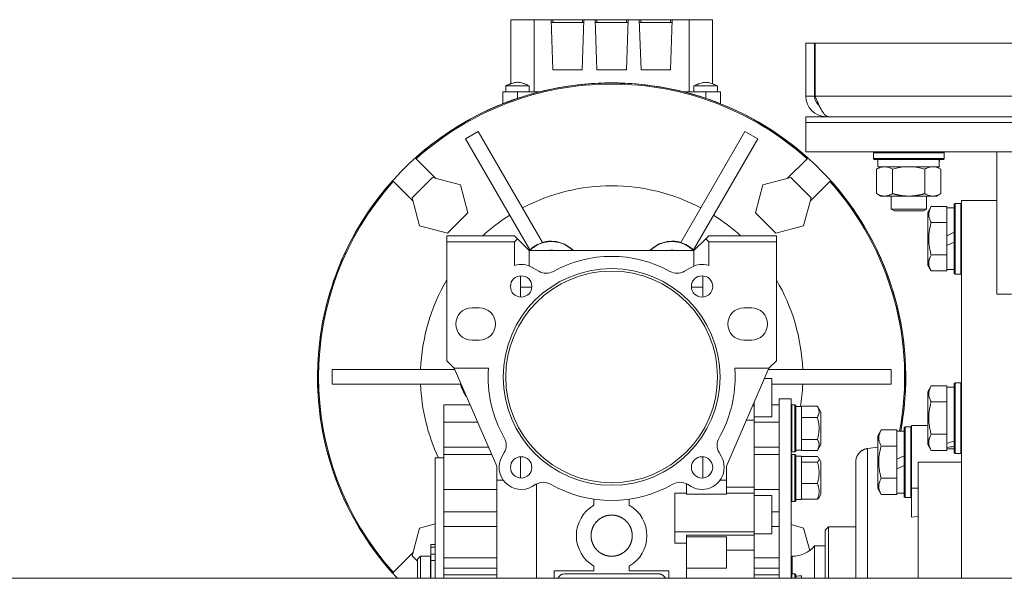
# Model space of a CAD drawing. Units: millimetres. Extents: x 0 to 45901, y -11 to 31500.
# Drawn here: x 12740 to 13075, y 19575 to 19765 of the extents above; entities that cross this region are included whole.
import ezdxf

# ---------------------------------------------------------------- set-up
doc = ezdxf.new("R2010")
doc.units = ezdxf.units.MM
doc.linetypes.add('K5LT_THIN', pattern=[0])
doc.layers.add('R', color=1, linetype='Continuous', true_color=0xff0000)
doc.layers.add('WELDING', color=7, linetype='Continuous', true_color=0xffffff)

msp = doc.modelspace()

# ---------------------------------------------------------------- linework, layer by layer
at = {"layer": 'R', "color": 7, "linetype": 'K5LT_THIN', "lineweight": 18}
for p, q in [((12907.19, 19764.93), (12907.19, 19743.14)), ((12915.1, 19764.93), (12907.19, 19764.93)), ((12915.1, 19740.43), (12915.1, 19764.93)), ((12915.1, 19764.93), (12920.85, 19764.93)), ((12921.41, 19764.93), (12920.85, 19764.93)), ((12920.85, 19764.93), (12921.44, 19747.93)), ((12931.48, 19764.93), (12921.41, 19764.93)), ((12921.41, 19763.93), (12921.41, 19764.93)), ((12931.44, 19747.93), (12932.04, 19764.93)), ((12931.48, 19763.93), (12931.48, 19764.93)), ((12932.04, 19764.93), (12931.48, 19764.93)), ((12932.04, 19764.93), (12935.85, 19764.93)), ((12936.41, 19764.93), (12935.85, 19764.93)), ((12935.85, 19764.93), (12936.44, 19747.93)), ((12936.41, 19763.93), (12936.41, 19764.93)), ((12946.48, 19764.93), (12936.41, 19764.93)), ((12946.44, 19747.93), (12947.04, 19764.93)), ((12947.04, 19764.93), (12946.48, 19764.93)), ((12946.48, 19763.93), (12946.48, 19764.93)), ((12947.04, 19764.93), (12950.85, 19764.93)), ((12951.41, 19764.93), (12950.85, 19764.93)), ((12950.85, 19764.93), (12951.44, 19747.93)), ((12961.48, 19764.93), (12951.41, 19764.93)), ((12951.41, 19763.93), (12951.41, 19764.93)), ((12961.44, 19747.93), (12962.04, 19764.93)), ((12961.48, 19764.93), (12961.48, 19763.93)), ((12962.04, 19764.93), (12961.48, 19764.93)), ((12962.04, 19764.93), (12967.79, 19764.93)), ((12967.79, 19764.93), (12975.69, 19764.93)), ((12967.79, 19764.93), (12967.79, 19740.43)), ((12975.69, 19764.93), (12975.69, 19743.14)), ((12920.88, 19763.93), (12932, 19763.93)), ((12935.88, 19763.93), (12947, 19763.93)), ((12962, 19763.93), (12950.88, 19763.93)), ((13007.44, 19756.93), (13010.44, 19756.93)), ((13007.44, 19756.93), (13007.44, 19738.93)), ((13010.44, 19756.93), (13010.44, 19738.93)), ((13010.63, 19756.93), (13354.26, 19756.93)), ((13010.63, 19738.93), (13010.63, 19756.93)), ((12921.44, 19747.93), (12931.44, 19747.93)), ((12936.44, 19747.93), (12946.44, 19747.93)), ((12951.44, 19747.93), (12961.44, 19747.93)), ((12905.44, 19740.43), (12905.44, 19742.43)), ((12905.44, 19742.43), (12905.44, 19742.43)), ((12913.44, 19740.43), (12913.44, 19742.43)), ((12969.44, 19742.43), (12977.44, 19742.43)), ((12969.44, 19740.43), (12969.44, 19742.43)), ((12977.44, 19740.43), (12977.44, 19742.43)), ((12977.44, 19740.43), (12977.44, 19742.43)), ((12904.44, 19740.43), (12904.44, 19736.33)), ((12909.44, 19740.43), (12904.44, 19740.43)), ((12909.44, 19740.43), (12909.44, 19738.17)), ((12917.13, 19740.43), (12909.44, 19740.43)), ((12973.44, 19740.43), (12965.75, 19740.43)), ((12973.44, 19740.43), (12973.44, 19738.17)), ((12978.44, 19740.43), (12973.44, 19740.43)), ((12978.44, 19740.43), (12978.44, 19736.33)), ((13007.44, 19738.93), (13010.44, 19738.93)), ((13010.63, 19738.93), (13177.44, 19738.93)), ((13007.44, 19729.93), (13007.44, 19731.93)), ((13007.44, 19731.93), (13357.44, 19731.93)), ((13014.44, 19732.18), (13014.44, 19731.93)), ((13007.44, 19719.93), (13007.44, 19729.93)), ((13007.44, 19729.93), (13357.44, 19729.93)), ((13007.44, 19729.93), (13357.44, 19729.93)), ((12896.11, 19726.95), (12891.78, 19724.45)), ((12891.78, 19724.45), (12913.62, 19686.62)), ((12917.95, 19689.12), (12896.11, 19726.95)), ((12986.78, 19726.95), (12964.93, 19689.12)), ((12991.11, 19724.45), (12969.26, 19686.62)), ((12991.11, 19724.45), (12986.78, 19726.95)), ((12874.73, 19717.92), (12875, 19717.65)), ((12881.71, 19710.94), (12875, 19717.65)), ((13007.89, 19717.65), (13001.17, 19710.94)), ((13007.44, 19719.93), (13357.44, 19719.93)), ((13007.89, 19717.65), (13008.16, 19717.92)), ((13030.44, 19719.63), (13030.62, 19719.93)), ((13030.44, 19717.73), (13030.44, 19719.63)), ((13030.44, 19719.63), (13042.44, 19719.63)), ((13030.44, 19717.73), (13030.62, 19717.43)), ((13030.44, 19717.73), (13042.44, 19717.73)), ((13030.62, 19717.43), (13042.44, 19717.43)), ((13031.94, 19714.93), (13031.94, 19717.43)), ((13042.44, 19719.63), (13054.44, 19719.63)), ((13042.44, 19717.73), (13054.44, 19717.73)), ((13042.44, 19717.43), (13054.27, 19717.43)), ((13052.89, 19717.43), (13052.81, 19716.05)), ((13054.44, 19719.63), (13054.27, 19719.93)), ((13054.44, 19717.73), (13054.27, 19717.43)), ((13054.44, 19717.73), (13054.44, 19719.63)), ((13072.44, 19671.61), (13072.44, 19719.93)), ((13031.47, 19714.08), (13032.94, 19714.93)), ((13031.47, 19705.78), (13031.47, 19714.08)), ((13031.94, 19714.93), (13052.88, 19714.93)), ((13036.96, 19705.78), (13036.96, 19714.08)), ((13047.93, 19705.78), (13047.93, 19714.08)), ((13053.41, 19714.08), (13051.94, 19714.93)), ((13053.41, 19705.78), (13053.41, 19714.08)), ((12880.57, 19711.25), (12873.63, 19704.31)), ((12880.57, 19711.25), (12890.05, 19708.71)), ((12992.84, 19708.71), (13002.32, 19711.25)), ((13009.26, 19704.31), (13002.32, 19711.25)), ((12867.22, 19709.87), (12866.95, 19710.15)), ((12867.22, 19709.87), (12873.93, 19703.16)), ((12890.05, 19708.71), (12892.59, 19699.23)), ((12990.3, 19699.23), (12992.84, 19708.71)), ((13008.95, 19703.16), (13015.66, 19709.87)), ((13015.94, 19710.15), (13015.66, 19709.87)), ((12873.63, 19704.31), (12876.17, 19694.83)), ((13009.26, 19704.31), (13006.72, 19694.83)), ((13031.47, 19705.78), (13032.94, 19704.93)), ((13034.22, 19704.93), (13032.94, 19704.93)), ((13042.44, 19704.93), (13034.22, 19704.93)), ((13036.44, 19704.93), (13036.44, 19700.51)), ((13050.67, 19704.93), (13042.44, 19704.93)), ((13048.44, 19704.93), (13048.44, 19700.51)), ((13051.94, 19704.93), (13050.67, 19704.93)), ((13053.41, 19705.78), (13051.94, 19704.93)), ((13048.44, 19700.51), (13036.44, 19700.51)), ((13036.44, 19700.51), (13037.44, 19699.93)), ((13048.44, 19700.51), (13047.44, 19699.93)), ((13050.1, 19701.4), (13048.94, 19699.4)), ((13050.1, 19701.4), (13055.44, 19701.4)), ((13055.44, 19701.4), (13055.44, 19700.89)), ((13057.94, 19700.93), (13055.44, 19700.93)), ((13055.44, 19696.42), (13055.44, 19700.89)), ((13058.24, 19702.43), (13057.94, 19702.26)), ((13057.94, 19702.26), (13057.94, 19678.6)), ((13058.24, 19702.43), (13060.14, 19702.43)), ((13058.24, 19702.43), (13058.24, 19678.43)), ((13060.14, 19702.43), (13060.44, 19702.26)), ((13060.14, 19702.43), (13060.14, 19678.43)), ((13072.44, 19703.43), (13060.44, 19703.43)), ((13060.44, 19574.93), (13060.44, 19703.43)), ((12885.65, 19692.29), (12892.59, 19699.23)), ((12990.3, 19699.23), (12997.24, 19692.29)), ((13047.44, 19699.93), (13037.44, 19699.93)), ((13048.94, 19699.4), (13048.94, 19681.46)), ((12885.65, 19692.29), (12876.17, 19694.83)), ((13006.72, 19694.83), (12997.24, 19692.29)), ((13050.1, 19695.92), (13055.44, 19695.92)), ((13055.44, 19696.42), (13055.44, 19695.92)), ((13055.44, 19695.92), (13055.44, 19694.9)), ((13055.44, 19691.44), (13055.44, 19694.9)), ((12908.44, 19691.43), (12885.44, 19691.43)), ((12885.44, 19691.43), (12885.44, 19689.43)), ((12908.44, 19691.43), (12909.44, 19690.43)), ((12909.44, 19690.43), (12908.44, 19689.43)), ((12909.44, 19690.43), (12913.44, 19686.43)), ((12969.44, 19686.43), (12973.44, 19690.43)), ((12973.44, 19690.43), (12974.44, 19691.43)), ((12973.44, 19690.43), (12974.44, 19689.43)), ((12974.44, 19691.43), (12997.44, 19691.43)), ((12997.44, 19691.43), (12997.44, 19689.43)), ((13055.44, 19691.44), (13057.94, 19692.61)), ((13055.44, 19691.44), (13055.44, 19688.13)), ((12885.44, 19648.93), (12885.44, 19689.43)), ((12885.44, 19689.43), (12908.44, 19689.43)), ((12908.44, 19689.43), (12908.44, 19681.35)), ((12974.44, 19689.43), (12974.44, 19681.35)), ((12997.44, 19689.43), (12974.44, 19689.43)), ((12997.44, 19648.93), (12997.44, 19689.43)), ((13055.44, 19688.13), (13057.94, 19689.3)), ((13055.44, 19685.96), (13055.44, 19688.13)), ((12913.44, 19681.16), (12913.44, 19686.43)), ((12969.44, 19686.43), (12913.44, 19686.43)), ((12969.44, 19686.43), (12969.44, 19681.16)), ((13050.1, 19684.95), (13055.44, 19684.95)), ((13055.44, 19685.96), (13055.44, 19684.95)), ((13055.44, 19684.95), (13055.44, 19684.44)), ((13055.44, 19679.97), (13055.44, 19684.44)), ((12914.43, 19680.69), (12916.71, 19679.37)), ((12966.18, 19679.37), (12968.45, 19680.69)), ((13050.1, 19679.46), (13048.94, 19681.46)), ((12910.44, 19677.81), (12910.44, 19670.57)), ((12972.44, 19670.57), (12972.44, 19677.81)), ((13050.1, 19679.46), (13055.44, 19679.46)), ((13055.44, 19679.97), (13055.44, 19679.46)), ((13057.94, 19679.93), (13055.44, 19679.93)), ((13058.24, 19678.43), (13057.94, 19678.6)), ((13058.24, 19678.43), (13060.14, 19678.43)), ((13060.14, 19678.43), (13060.44, 19678.6)), ((12914.3, 19673.93), (12910.44, 19673.93)), ((12972.44, 19673.93), (12968.58, 19673.93)), ((13077.44, 19671.61), (13072.44, 19671.61)), ((12896.44, 19666.93), (12893.94, 19666.93)), ((12988.94, 19666.93), (12986.44, 19666.93)), ((12893.94, 19655.93), (12896.44, 19655.93)), ((12986.44, 19655.93), (12988.94, 19655.93)), ((12841.76, 19649.43), (12841.62, 19649.43)), ((12887.94, 19646.43), (12885.44, 19648.93)), ((12997.44, 19648.93), (12994.94, 19646.43)), ((13041.26, 19649.43), (13041.12, 19649.43)), ((12846.44, 19645.93), (12846.44, 19640.93)), ((12888.16, 19645.93), (12846.44, 19645.93)), ((12899.55, 19646.43), (12887.94, 19646.43)), ((12887.94, 19646.43), (12902.44, 19613.08)), ((12980.44, 19613.08), (12994.94, 19646.43)), ((12994.94, 19646.43), (12983.34, 19646.43)), ((12994.73, 19645.93), (13036.44, 19645.93)), ((13036.44, 19640.93), (13036.44, 19645.93)), ((12890.13, 19640.93), (12846.44, 19640.93)), ((12993.38, 19642.84), (12995.94, 19642.84)), ((12995.94, 19636.34), (12995.94, 19642.84)), ((12995.94, 19640.93), (13036.44, 19640.93)), ((13050.1, 19640.4), (13048.94, 19638.4)), ((13050.1, 19640.4), (13055.44, 19640.4)), ((13055.44, 19640.4), (13055.44, 19639.89)), ((13058.24, 19641.43), (13057.94, 19641.26)), ((13057.94, 19641.26), (13057.94, 19617.6)), ((13058.24, 19641.43), (13058.24, 19617.43)), ((13058.24, 19641.43), (13060.14, 19641.43)), ((13060.14, 19641.43), (13060.44, 19641.26)), ((13060.14, 19641.43), (13060.14, 19617.43)), ((12841.62, 19637.43), (12841.76, 19637.43)), ((13041.12, 19637.43), (13041.26, 19637.43)), ((13048.94, 19638.4), (13048.94, 19620.46)), ((13057.94, 19639.93), (13055.44, 19639.93)), ((13055.44, 19635.42), (13055.44, 19639.89)), ((12884.44, 19633.93), (12893.38, 19633.93)), ((12884.44, 19633.93), (12884.44, 19628)), ((12989.94, 19633.61), (12989.37, 19633.61)), ((12989.94, 19633.61), (12989.94, 19634.93)), ((12989.94, 19632.96), (12989.94, 19633.61)), ((12995.94, 19636.34), (12995.94, 19629.84)), ((12998.44, 19633.93), (12995.94, 19633.93)), ((12998.44, 19635.93), (12998.44, 19574.93)), ((12998.44, 19635.93), (13002.44, 19635.93)), ((13002.44, 19635.93), (13002.44, 19574.93)), ((13002.74, 19633.93), (13002.44, 19633.76)), ((13003.74, 19633.93), (13002.74, 19633.93)), ((13002.74, 19625.93), (13002.74, 19633.93)), ((13003.74, 19633.93), (13004.04, 19633.76)), ((13003.74, 19625.93), (13003.74, 19633.93)), ((13004.04, 19625.93), (13004.04, 19633.76)), ((13050.1, 19634.92), (13055.44, 19634.92)), ((13055.44, 19635.42), (13055.44, 19634.92)), ((13055.44, 19634.92), (13055.44, 19633.9)), ((13055.44, 19624.96), (13055.44, 19633.9)), ((12989.94, 19632.96), (12989.94, 19628.72)), ((13004.04, 19633.33), (13006.04, 19633.33)), ((13006.04, 19633.33), (13006.04, 19633.44)), ((13011.39, 19633.44), (13006.04, 19633.44)), ((13006.04, 19633.33), (13006.04, 19629.79)), ((13011.39, 19633.44), (13012.54, 19631.44)), ((13012.54, 19625.93), (13012.54, 19631.44)), ((12884.44, 19628), (12895.96, 19628)), ((12884.44, 19628), (12884.44, 19619.59)), ((12989.94, 19628.72), (12987.24, 19628.72)), ((12989.94, 19629.84), (12995.94, 19629.84)), ((12989.94, 19628.72), (12989.94, 19605.94)), ((12989.94, 19628), (12998.44, 19628)), ((13006.04, 19629.68), (13006.04, 19629.79)), ((13011.39, 19629.68), (13006.04, 19629.68)), ((13006.04, 19629.47), (13006.04, 19629.68)), ((13006.04, 19629.47), (13006.04, 19622.39)), ((13045.69, 19626.93), (13043.44, 19626.93)), ((13043.44, 19626.93), (13043.44, 19605.59)), ((13048.94, 19626.93), (13045.69, 19626.93)), ((13002.74, 19617.93), (13002.74, 19625.93)), ((13003.74, 19617.93), (13003.74, 19625.93)), ((13004.04, 19618.1), (13004.04, 19625.93)), ((13012.54, 19620.42), (13012.54, 19625.93)), ((13033.1, 19625.4), (13031.94, 19623.4)), ((13033.1, 19625.4), (13038.44, 19625.4)), ((13038.44, 19625.4), (13038.44, 19624.89)), ((13040.94, 19624.93), (13038.44, 19624.93)), ((13038.44, 19620.42), (13038.44, 19624.89)), ((13041.24, 19626.43), (13040.94, 19626.26)), ((13041.24, 19626.43), (13040.94, 19626.26)), ((13040.94, 19626.26), (13040.94, 19602.6)), ((13041.24, 19626.43), (13041.24, 19602.43)), ((13041.24, 19626.43), (13043.14, 19626.43)), ((13043.14, 19626.43), (13043.44, 19626.26)), ((13043.14, 19626.43), (13043.14, 19602.43)), ((13050.1, 19623.95), (13055.44, 19623.95)), ((13055.44, 19624.96), (13055.44, 19623.95)), ((13055.44, 19623.95), (13055.44, 19623.44)), ((13006.04, 19622.18), (13006.04, 19622.39)), ((13011.39, 19622.18), (13006.04, 19622.18)), ((13006.04, 19622.07), (13006.04, 19622.18)), ((13006.04, 19622.07), (13006.04, 19618.53)), ((13011.39, 19618.43), (13012.54, 19620.42)), ((13031.94, 19623.4), (13031.94, 19605.46)), ((13038.44, 19620.42), (13038.44, 19619.92)), ((13050.1, 19618.46), (13048.94, 19620.46)), ((13055.44, 19620.89), (13055.44, 19623.44)), ((13055.44, 19620.89), (13055.44, 19620.06)), ((12899.62, 19619.59), (12884.44, 19619.59)), ((12884.44, 19619.59), (12884.44, 19617.09)), ((12884.44, 19617.09), (12900.7, 19617.09)), ((12884.44, 19617.09), (12884.44, 19605.09)), ((12904.19, 19616.42), (12904.92, 19617.69)), ((12977.96, 19617.69), (12978.7, 19616.42)), ((12989.94, 19619.59), (12998.44, 19619.59)), ((12998.44, 19617.09), (12989.94, 19617.09)), ((13002.74, 19617.93), (13002.44, 19618.1)), ((13002.74, 19617.09), (13002.44, 19616.92)), ((13003.74, 19617.93), (13002.74, 19617.93)), ((13003.74, 19617.09), (13002.74, 19617.09)), ((13002.74, 19603.43), (13002.74, 19617.09)), ((13003.74, 19617.93), (13004.04, 19618.1)), ((13003.74, 19617.09), (13004.04, 19616.92)), ((13003.74, 19603.43), (13003.74, 19617.09)), ((13004.04, 19618.53), (13006.04, 19618.53)), ((13004.04, 19603.56), (13004.04, 19616.92)), ((13006.04, 19618.43), (13006.04, 19618.53)), ((13011.39, 19618.43), (13006.04, 19618.43)), ((13031.94, 19619.52), (13028.44, 19619.06)), ((13033.1, 19619.92), (13038.44, 19619.92)), ((13038.44, 19619.92), (13038.44, 19618.9)), ((13038.44, 19615.44), (13038.44, 19618.9)), ((13050.1, 19618.46), (13055.44, 19618.46)), ((13055.44, 19620.06), (13055.44, 19619.41)), ((13055.44, 19618.97), (13055.44, 19619.41)), ((13055.44, 19618.97), (13055.44, 19618.46)), ((13057.94, 19618.93), (13055.44, 19618.93)), ((13058.24, 19617.43), (13057.94, 19617.6)), ((13058.24, 19617.43), (13060.14, 19617.43)), ((13060.14, 19617.43), (13060.44, 19617.6)), ((12881.44, 19615.93), (12884.44, 19615.93)), ((12881.44, 19574.93), (12881.44, 19615.93)), ((12910.44, 19616.29), (12910.44, 19609.05)), ((12972.44, 19609.05), (12972.44, 19616.29)), ((13004.04, 19616.49), (13006.04, 19616.49)), ((13006.04, 19616.49), (13006.04, 19614.45)), ((13011.39, 19616.34), (13006.04, 19616.34)), ((13006.04, 19614.4), (13006.04, 19614.45)), ((13011.39, 19614.4), (13006.04, 19614.4)), ((13006.04, 19614.19), (13006.04, 19614.4)), ((13006.04, 19614.19), (13006.04, 19607.36)), ((13011.84, 19615.82), (13012.54, 19614.6)), ((13012.54, 19605.2), (13012.54, 19614.6)), ((13024.44, 19614.5), (13024.44, 19614.5)), ((13038.44, 19615.44), (13040.94, 19616.61)), ((13038.44, 19615.44), (13038.44, 19612.13)), ((13045.69, 19614.43), (13060.44, 19614.43)), ((13045.69, 19614.43), (13045.69, 19574.93)), ((12902.44, 19613.08), (12902.44, 19608.28)), ((12980.44, 19610.02), (12980.44, 19613.08)), ((13038.44, 19612.13), (13040.94, 19613.3)), ((13038.44, 19609.96), (13038.44, 19612.13)), ((12904.6, 19608.28), (12902.44, 19608.28)), ((12902.44, 19608.28), (12902.44, 19574.93)), ((12915.7, 19606.91), (12914.43, 19606.18)), ((12915.94, 19574.93), (12915.94, 19607.04)), ((12966.94, 19607.04), (12966.94, 19603.52)), ((12968.45, 19606.18), (12967.18, 19606.91)), ((12978.28, 19608.28), (12980.44, 19608.28)), ((12980.44, 19608.28), (12980.44, 19610.02)), ((12980.44, 19608.28), (12980.44, 19603.52)), ((13006.04, 19607.15), (13006.04, 19607.36)), ((13011.39, 19607.15), (13006.04, 19607.15)), ((13006.04, 19606.99), (13006.04, 19607.15)), ((13006.04, 19606.99), (13006.04, 19601.99)), ((13033.1, 19608.95), (13038.44, 19608.95)), ((13038.44, 19609.96), (13038.44, 19608.95)), ((13038.44, 19608.95), (13038.44, 19608.44)), ((13038.44, 19603.97), (13038.44, 19608.44)), ((12884.44, 19605.09), (12902.44, 19605.09)), ((12884.44, 19605.09), (12884.44, 19597.54)), ((12962.94, 19590.72), (12962.94, 19603.92)), ((12966.94, 19603.92), (12962.94, 19603.92)), ((12966.94, 19603.52), (12980.44, 19603.52)), ((12989.94, 19605.94), (12980.44, 19605.94)), ((12989.94, 19603.92), (12980.44, 19603.92)), ((12989.94, 19605.94), (12989.94, 19603.92)), ((12989.94, 19605.09), (12998.44, 19605.09)), ((12989.94, 19590.72), (12989.94, 19603.92)), ((13002.74, 19601.09), (13002.74, 19603.43)), ((13003.74, 19601.09), (13003.74, 19603.43)), ((13004.04, 19601.26), (13004.04, 19603.56)), ((13011.84, 19602.36), (13012.54, 19603.58)), ((13011.84, 19602.36), (13012.54, 19603.58)), ((13012.54, 19603.58), (13012.54, 19605.2)), ((13033.1, 19603.46), (13031.94, 19605.46)), ((13033.1, 19603.46), (13038.44, 19603.46)), ((13038.44, 19603.97), (13038.44, 19603.46)), ((13040.94, 19603.93), (13038.44, 19603.93)), ((13043.44, 19605.59), (13045.69, 19605.59)), ((13043.44, 19605.59), (13043.44, 19595.72)), ((12935.44, 19601.86), (12935.44, 19599.82)), ((12947.44, 19599.82), (12947.44, 19601.86)), ((12989.94, 19603.06), (12995.94, 19603.06)), ((12995.94, 19596.56), (12995.94, 19603.06)), ((13002.74, 19601.09), (13002.44, 19601.26)), ((13002.74, 19601.09), (13002.44, 19601.26)), ((13003.74, 19601.09), (13002.74, 19601.09)), ((13003.74, 19601.09), (13002.74, 19601.09)), ((13003.74, 19601.09), (13004.04, 19601.26)), ((13004.04, 19601.69), (13006.04, 19601.69)), ((13006.04, 19601.84), (13006.04, 19601.99)), ((13011.39, 19601.84), (13006.04, 19601.84)), ((13006.04, 19601.84), (13006.04, 19601.69)), ((13041.24, 19602.43), (13040.94, 19602.6)), ((13041.24, 19602.43), (13043.14, 19602.43)), ((13043.14, 19602.43), (13043.44, 19602.6)), ((12884.44, 19592.6), (12884.44, 19597.54)), ((12884.44, 19597.54), (12902.44, 19597.54)), ((12998.44, 19597.54), (12995.94, 19597.54)), ((12876.17, 19592.04), (12881.44, 19593.45)), ((12947.19, 19593.43), (12947.19, 19593.43)), ((12995.94, 19596.56), (12995.94, 19590.06)), ((13043.44, 19595.72), (13045.69, 19595.94)), ((12873.63, 19582.55), (12876.17, 19592.04)), ((12902.44, 19592.6), (12884.44, 19592.6)), ((12884.44, 19581.88), (12884.44, 19592.6)), ((12989.94, 19590.72), (12962.94, 19590.72)), ((12962.94, 19590.72), (12962.94, 19586.84)), ((12989.94, 19589.64), (12989.94, 19590.72)), ((12989.94, 19590.06), (12995.94, 19590.06)), ((12995.94, 19592.6), (12998.44, 19592.6)), ((13002.44, 19593.18), (13006.72, 19592.04)), ((13008.77, 19584.38), (13006.72, 19592.04)), ((13015.14, 19592.43), (13014.04, 19591.33)), ((13014.04, 19574.93), (13014.04, 19591.33)), ((13024.44, 19592.43), (13015.14, 19592.43)), ((13015.14, 19592.43), (13015.14, 19574.93)), ((12966.94, 19586.84), (12962.94, 19586.84)), ((12966.94, 19589.64), (12966.94, 19589.01)), ((12989.94, 19589.64), (12966.94, 19589.64)), ((12966.94, 19589.01), (12966.94, 19578.38)), ((12966.94, 19589.01), (12980.44, 19589.01)), ((12980.44, 19578.38), (12980.44, 19589.01)), ((12989.94, 19585.67), (12989.94, 19589.64)), ((12873.93, 19583.7), (12867.22, 19576.99)), ((12879.94, 19585.49), (12879.94, 19586.39)), ((12881.44, 19586.39), (12879.94, 19586.39)), ((12879.94, 19583.11), (12879.94, 19585.49)), ((12881.44, 19585.49), (12879.94, 19585.49)), ((12980.44, 19584.54), (12989.94, 19584.54)), ((12989.94, 19584.54), (12989.94, 19585.67)), ((12989.94, 19574.93), (12989.94, 19584.54)), ((13010.44, 19574.93), (13010.44, 19585.93)), ((13014.04, 19585.93), (13010.44, 19585.93)), ((12873.63, 19582.55), (12875.44, 19580.74)), ((12876.44, 19582.43), (12875.44, 19581.43)), ((12875.44, 19574.93), (12875.44, 19581.43)), ((12876.44, 19574.93), (12876.44, 19582.43)), ((12879.84, 19582.43), (12876.44, 19582.43)), ((12879.84, 19574.93), (12879.84, 19582.43)), ((12879.94, 19581.73), (12879.84, 19581.73)), ((12881.44, 19583.11), (12879.94, 19583.11)), ((12879.94, 19581.01), (12879.94, 19583.11)), ((12879.94, 19574.93), (12879.94, 19581.01)), ((12881.44, 19581.01), (12879.94, 19581.01)), ((12884.44, 19581.88), (12884.44, 19578.41)), ((12902.44, 19581.88), (12884.44, 19581.88)), ((12989.94, 19581.88), (12998.44, 19581.88)), ((13002.84, 19582.43), (13002.44, 19582.43)), ((13002.84, 19576.43), (13002.84, 19582.43)), ((12867.22, 19576.99), (12866.95, 19576.72)), ((12902.44, 19578.41), (12884.44, 19578.41)), ((12884.44, 19578.41), (12884.44, 19576.16)), ((12921.94, 19577.43), (12935.44, 19577.43)), ((12921.94, 19574.93), (12921.94, 19577.43)), ((12935.44, 19579.04), (12935.44, 19577.43)), ((12947.44, 19577.43), (12947.44, 19579.04)), ((12960.94, 19577.43), (12947.44, 19577.43)), ((12960.94, 19577.43), (12960.94, 19574.93)), ((12966.94, 19578.38), (12980.44, 19578.38)), ((12966.94, 19578.38), (12966.94, 19574.93)), ((12989.94, 19578.41), (12998.44, 19578.41)), ((14474.44, 19574.93), (11890.44, 19574.93)), ((12884.44, 19576.16), (12884.44, 19574.93)), ((12902.44, 19576.16), (12884.44, 19576.16)), ((12957.44, 19576.43), (12925.44, 19576.43)), ((12989.94, 19576.16), (12998.44, 19576.16)), ((13002.74, 19576.43), (13002.44, 19576.26)), ((13003.74, 19576.43), (13002.74, 19576.43)), ((13002.74, 19574.93), (13002.74, 19576.43)), ((13003.74, 19576.43), (13004.04, 19576.26)), ((13003.74, 19574.93), (13003.74, 19576.43)), ((13004.04, 19574.93), (13004.04, 19576.26)), ((13006.04, 19575.79), (13006.04, 19574.93))]:
    msp.add_line(p, q, dxfattribs=at)
for centre, radius, start, end in [((12941.44, 19643.43), 100, 90, 223.2356), ((12941.44, 19643.43), 100, 90, 131.8471), ((12941.44, 19643.43), 99.62, 90, 131.835), ((12941.44, 19643.43), 100, 349.3389, 90), ((12941.44, 19643.43), 100, 48.1529, 90), ((12941.44, 19643.43), 99.62, 48.165, 90), ((13014.44, 19738.93), 7, 180, 270), ((13014.44, 19738.93), 4, 180, 232.3856), ((12941.44, 19643.43), 100, 138.1529, 176.5602), ((12941.44, 19643.43), 99.62, 138.165, 221.835), ((12941.44, 19643.43), 65, 62.2042, 117.7958), ((12941.44, 19643.43), 99.62, 349.2973, 41.835), ((12941.44, 19643.43), 100, 3.4398, 41.8471), ((12941.44, 19643.43), 65, 122.2042, 132.3995), ((12941.44, 19643.43), 65, 47.6005, 57.7958), ((12920.94, 19678.94), 10.5, 90, 134.4702), ((12920.91, 19678.99), 10.55, 106.2953, 133.7047), ((12920.94, 19678.94), 10.5, 45.5298, 90), ((12961.94, 19678.94), 10.5, 90, 134.4702), ((12961.94, 19678.94), 10.5, 45.5298, 90), ((12961.97, 19678.99), 10.55, 46.2953, 73.7047), ((12920.94, 19678.94), 7.56, 90, 97.417), ((12920.94, 19678.94), 7.53, 90, 95.6854), ((12920.94, 19678.94), 7.5, 87.517, 92.483), ((12920.94, 19678.94), 7.56, 82.5829, 90), ((12920.94, 19678.94), 7.53, 84.3146, 90), ((12941.44, 19643.43), 41, 61.0972, 118.9028), ((12961.94, 19678.94), 7.56, 90, 97.417), ((12961.94, 19678.94), 7.53, 90, 95.6854), ((12961.94, 19678.94), 7.5, 87.517, 92.483), ((12961.94, 19678.94), 7.56, 82.583, 90), ((12961.94, 19678.94), 7.53, 84.3146, 90), ((12910.68, 19674.19), 7.5, 60, 107.3844), ((12972.2, 19674.19), 7.5, 72.6156, 120), ((12941.44, 19643.43), 36.87, 0, 180), ((12941.44, 19643.43), 36, 0, 180), ((12910.68, 19674.19), 3.63, 0, 180), ((12919.21, 19683.7), 5, 240, 298.9028), ((12963.68, 19683.7), 5, 241.0972, 300), ((12972.2, 19674.19), 3.63, 0, 180), ((12941.44, 19643.43), 65, 149.4898, 177.7958), ((12910.68, 19674.19), 3.63, 180, 0), ((12972.2, 19674.19), 3.63, 180, 0), ((12941.44, 19643.43), 65, 2.2042, 30.5102), ((12893.94, 19661.43), 5.5, 90, 270), ((12896.44, 19661.43), 5.5, 0, 90), ((12986.44, 19661.43), 5.5, 90, 270), ((12988.94, 19661.43), 5.5, 0, 90), ((12896.44, 19661.43), 5.5, 270, 0), ((12988.94, 19661.43), 5.5, 270, 0), ((12941.44, 19643.43), 99.86, 176.5554, 183.4446), ((12941.44, 19643.43), 99.86, 356.5554, 3.4446), ((12941.44, 19643.43), 42, 175.904, 209.6353), ((12941.44, 19643.43), 42, 0, 4.096), ((12941.44, 19643.43), 65, 182.2042, 205.029), ((12900.44, 19643.43), 10.5, 191.4073, 215.5927), ((12941.44, 19643.43), 36.87, 180, 0), ((12941.44, 19643.43), 36, 180, 0), ((12941.44, 19643.43), 42, 330.3647, 0), ((12941.44, 19643.43), 65, 351.0609, 357.7958), ((12941.44, 19643.43), 100, 183.4398, 221.8471), ((12941.44, 19643.43), 100, 349.3389, 356.5602), ((12900.59, 19620.19), 5, 330, 0), ((12900.59, 19620.19), 5, 0, 29.6353), ((12982.29, 19620.19), 5, 150.3647, 210), ((12910.68, 19612.67), 7.5, 150, 300), ((12910.68, 19612.67), 3.63, 0, 180), ((12972.2, 19612.67), 3.63, 0, 180), ((12972.2, 19612.67), 7.5, 0, 30), ((12910.68, 19612.67), 3.63, 180, 0), ((12972.2, 19612.67), 7.5, 240, 0), ((12972.2, 19612.67), 3.63, 180, 0), ((12918.2, 19602.58), 5, 60.3647, 120), ((12941.44, 19643.43), 42, 240.3647, 299.6353), ((12964.68, 19602.58), 5, 90, 119.6353), ((12964.68, 19602.58), 5, 60, 90), ((12941.44, 19589.43), 12, 120, 240), ((12941.44, 19589.43), 12, 0, 60), ((12941.44, 19589.43), 12, 300, 0), ((13002.84, 19592.43), 10, 270, 319.4584)]:
    msp.add_arc(centre, radius, start, end, dxfattribs=at)
for centre, major_axis, ratio, start_param, end_param in [((13042.44, 19712.5), (0, 22.52), 0.466308, -1.46277, -1.350168), ((13053.27, 19629.43), (-22.4, -6.17), 0.379473, 1.563245, 1.675638), ((13060.37, 19629.43), (-22.4, -6.17), 0.379473, 1.246058, 1.35866), ((13008.04, 19568.43), (18.29, 0), 0.40452, -4.60284, -4.491949)]:
    msp.add_ellipse(centre, major_axis=major_axis, ratio=ratio, start_param=start_param, end_param=end_param, dxfattribs=at)
at = {"layer": 'WELDING', "color": 7, "linetype": 'K5LT_THIN', "lineweight": 18}
for p, q in [((12905.44, 19742.43), (12905.45, 19742.44)), ((12905.44, 19742.43), (12905.44, 19742.43)), ((12905.44, 19742.43), (12905.44, 19742.43)), ((12975.69, 19743.14), (12976.28, 19742.92)), ((12976.28, 19742.92), (12976.86, 19742.68)), ((12976.86, 19742.68), (12977.43, 19742.44)), ((13038.76, 19714.53), (13036.96, 19714.08)), ((13040.59, 19714.83), (13038.76, 19714.53)), ((13042.44, 19714.93), (13040.59, 19714.83)), ((13044.3, 19714.83), (13042.44, 19714.93)), ((13046.13, 19714.53), (13044.3, 19714.83)), ((13047.93, 19714.08), (13046.13, 19714.53)), ((13048.28, 19714.28), (13047.93, 19714.08)), ((13049.19, 19714.67), (13048.28, 19714.28)), ((13050.11, 19714.89), (13049.19, 19714.67)), ((13050.67, 19714.93), (13050.11, 19714.89)), ((12922.71, 19689.44), (12920.94, 19689.6)), ((12925.39, 19688.59), (12922.71, 19689.44)), ((12927.66, 19687.14), (12925.39, 19688.59)), ((12928.42, 19686.43), (12927.66, 19687.14)), ((12955.33, 19687.22), (12954.46, 19686.43)), ((12957.62, 19688.64), (12955.33, 19687.22)), ((12960.32, 19689.46), (12957.62, 19688.64)), ((12961.94, 19689.6), (12960.32, 19689.46)), ((12890.07, 19640.93), (12890.43, 19639.77)), ((12890.43, 19639.77), (12891.08, 19638.33)), ((12891.08, 19638.33), (12891.92, 19637.04)), ((12891.92, 19637.04), (12892.15, 19636.75)), ((13028.44, 19618.63), (13028.43, 19616.65)), ((13028.44, 19619.06), (13028.44, 19618.63)), ((13011.57, 19616.17), (13011.39, 19616.34)), ((13011.39, 19614.4), (13011.8, 19614.86)), ((13011.72, 19615.99), (13011.57, 19616.17)), ((13011.84, 19615.82), (13011.72, 19615.99)), ((13011.8, 19614.86), (13011.97, 19615.34)), ((13011.97, 19615.34), (13011.84, 19615.82)), ((13024.44, 19574.93), (13024.44, 19614.5)), ((13024.44, 19614.5), (13024.44, 19574.93)), ((13028.43, 19616.65), (13028.43, 19613.07)), ((13028.43, 19613.07), (13028.43, 19607.86)), ((13028.43, 19607.86), (13028.43, 19601.09)), ((13011.57, 19602.01), (13011.39, 19601.84)), ((13011.72, 19602.19), (13011.57, 19602.01)), ((13011.84, 19602.36), (13011.72, 19602.19)), ((13028.43, 19601.09), (13028.43, 19592.13)), ((12936.6, 19594.48), (12936.12, 19593.98)), ((12937.08, 19594.91), (12936.6, 19594.48)), ((12937.56, 19595.26), (12937.08, 19594.91)), ((12943.64, 19596.08), (12943.49, 19596.12)), ((12943.79, 19596.03), (12943.64, 19596.08)), ((12943.94, 19595.97), (12943.79, 19596.03)), ((12946.29, 19594.48), (12946.21, 19594.56)), ((12946.36, 19594.41), (12946.29, 19594.48)), ((12946.44, 19594.33), (12946.36, 19594.41)), ((12934.53, 19590.52), (12934.44, 19589.6)), ((12934.68, 19591.23), (12934.53, 19590.52)), ((12934.85, 19591.8), (12934.68, 19591.23)), ((12934.97, 19592.09), (12934.95, 19592.04)), ((12934.99, 19592.14), (12934.97, 19592.09)), ((12935.01, 19592.18), (12934.99, 19592.14)), ((12947.74, 19592.48), (12947.53, 19592.89)), ((12947.95, 19592), (12947.74, 19592.48)), ((12948.15, 19591.43), (12947.95, 19592)), ((12948.31, 19590.77), (12948.19, 19591.28)), ((12948.4, 19590.16), (12948.31, 19590.77)), ((12948.44, 19589.43), (12948.4, 19590.16)), ((13028.43, 19592.13), (13028.44, 19580.61)), ((12934.44, 19589.6), (12934.44, 19589.53)), ((12934.44, 19589.53), (12934.44, 19589.47)), ((12934.44, 19589.47), (12934.44, 19589.4)), ((12934.46, 19588.96), (12934.48, 19588.72)), ((12934.48, 19588.72), (12934.51, 19588.48)), ((12934.51, 19588.48), (12934.54, 19588.27)), ((12934.66, 19587.71), (12934.71, 19587.5)), ((12934.71, 19587.5), (12934.77, 19587.31)), ((12934.77, 19587.31), (12934.83, 19587.13)), ((12934.98, 19586.73), (12935, 19586.69)), ((12935, 19586.69), (12935.02, 19586.65)), ((12948.25, 19587.82), (12948.35, 19588.27)), ((12948.35, 19588.27), (12948.42, 19588.82)), ((12948.42, 19588.82), (12948.44, 19589.43)), ((12935.02, 19586.65), (12935.04, 19586.61)), ((12935.13, 19586.4), (12935.33, 19586.02)), ((12935.33, 19586.02), (12935.53, 19585.68)), ((12935.53, 19585.68), (12935.74, 19585.37)), ((12935.92, 19585.13), (12935.98, 19585.05)), ((12935.98, 19585.05), (12936.04, 19584.98)), ((12936.04, 19584.98), (12936.1, 19584.91)), ((12936.92, 19584.09), (12937.02, 19584.01)), ((12937.02, 19584.01), (12937.12, 19583.92)), ((12937.12, 19583.92), (12937.22, 19583.85)), ((12945.86, 19584), (12946.45, 19584.54)), ((12946.45, 19584.54), (12947.04, 19585.22)), ((12947.04, 19585.22), (12947.61, 19586.12)), ((12940.6, 19582.48), (12940.71, 19582.47)), ((12940.71, 19582.47), (12940.82, 19582.46)), ((12940.82, 19582.46), (12940.93, 19582.45)), ((13028.44, 19580.61), (13028.44, 19574.93)), ((12923.21, 19575.06), (12923.15, 19574.93)), ((12923.28, 19575.19), (12923.21, 19575.06)), ((12923.32, 19575.26), (12923.28, 19575.19)), ((12923.35, 19575.29), (12923.32, 19575.26)), ((12923.36, 19575.31), (12923.35, 19575.29)), ((12923.46, 19575.46), (12923.36, 19575.32)), ((12923.36, 19575.32), (12923.36, 19575.31)), ((12923.57, 19575.58), (12923.46, 19575.46)), ((12923.62, 19575.64), (12923.57, 19575.58)), ((12923.65, 19575.67), (12923.62, 19575.64)), ((12923.66, 19575.69), (12923.65, 19575.67)), ((12923.67, 19575.7), (12923.66, 19575.69)), ((12923.8, 19575.82), (12923.67, 19575.7)), ((12923.93, 19575.92), (12923.8, 19575.82)), ((12923.99, 19575.97), (12923.93, 19575.92)), ((12924.02, 19575.99), (12923.99, 19575.97)), ((12924.04, 19576), (12924.02, 19575.99)), ((12924.05, 19576.01), (12924.04, 19576)), ((12924.2, 19576.1), (12924.05, 19576.01)), ((12924.34, 19576.18), (12924.2, 19576.1)), ((12924.42, 19576.21), (12924.34, 19576.18)), ((12924.45, 19576.23), (12924.42, 19576.21)), ((12924.47, 19576.24), (12924.45, 19576.23)), ((12924.48, 19576.24), (12924.47, 19576.24)), ((12924.65, 19576.3), (12924.48, 19576.24)), ((12924.8, 19576.35), (12924.65, 19576.3)), ((12924.88, 19576.37), (12924.8, 19576.35)), ((12924.92, 19576.38), (12924.88, 19576.37)), ((12924.94, 19576.38), (12924.92, 19576.38)), ((12924.95, 19576.38), (12924.94, 19576.38)), ((12925.44, 19576.43), (12924.95, 19576.38)), ((12957.61, 19576.43), (12957.44, 19576.43)), ((12957.78, 19576.41), (12957.61, 19576.43)), ((12957.86, 19576.4), (12957.78, 19576.41)), ((12957.9, 19576.39), (12957.86, 19576.4)), ((12957.92, 19576.39), (12957.9, 19576.39)), ((12957.93, 19576.38), (12957.92, 19576.39)), ((12958.1, 19576.34), (12957.93, 19576.38)), ((12958.25, 19576.3), (12958.1, 19576.34)), ((12958.33, 19576.27), (12958.25, 19576.3)), ((12958.37, 19576.25), (12958.33, 19576.27)), ((12958.39, 19576.25), (12958.37, 19576.25)), ((12958.39, 19576.24), (12958.39, 19576.25)), ((12958.56, 19576.17), (12958.39, 19576.24)), ((12958.7, 19576.09), (12958.56, 19576.17)), ((12958.77, 19576.05), (12958.7, 19576.09)), ((12958.8, 19576.03), (12958.77, 19576.05)), ((12958.82, 19576.02), (12958.8, 19576.03)), ((12958.83, 19576.01), (12958.82, 19576.02)), ((12958.97, 19575.91), (12958.83, 19576.01)), ((12959.1, 19575.81), (12958.97, 19575.91)), ((12959.16, 19575.75), (12959.1, 19575.81)), ((12959.19, 19575.72), (12959.16, 19575.75)), ((12959.2, 19575.71), (12959.19, 19575.72)), ((12959.21, 19575.7), (12959.2, 19575.71)), ((12959.34, 19575.56), (12959.21, 19575.7)), ((12959.43, 19575.44), (12959.34, 19575.56)), ((12959.48, 19575.38), (12959.43, 19575.44)), ((12959.5, 19575.35), (12959.48, 19575.38)), ((12959.51, 19575.33), (12959.5, 19575.35)), ((12959.52, 19575.32), (12959.51, 19575.33)), ((12959.73, 19574.93), (12959.52, 19575.32))]:
    msp.add_line(p, q, dxfattribs=at)
for centre, radius, start, end in [((12920.89, 19679.03), 10.56, 133.6901, 135.179), ((12962, 19679.03), 10.56, 44.821, 46.3099), ((12900.39, 19643.43), 10.55, 188.9783, 193.7047)]:
    msp.add_arc(centre, radius, start, end, dxfattribs=at)
for points, knots in [([(12905.44, 19742.43), (12905.45, 19742.43), (12905.45, 19742.43), (12905.72, 19742.55), (12905.98, 19742.66), (12906.3, 19742.8), (12906.36, 19742.82), (12906.47, 19742.86), (12906.52, 19742.89), (12906.68, 19742.95), (12906.79, 19742.99), (12906.99, 19743.07), (12907.09, 19743.11), (12907.31, 19743.19), (12907.42, 19743.23), (12907.9, 19743.39), (12908.27, 19743.49), (12908.88, 19743.6), (12909.1, 19743.62), (12909.52, 19743.63), (12909.7, 19743.63), (12910.08, 19743.59), (12910.27, 19743.56), (12910.69, 19743.46), (12910.92, 19743.4), (12911.48, 19743.22), (12911.82, 19743.1), (12912.58, 19742.8), (12913, 19742.61), (12913.44, 19742.43), (12913.44, 19742.43), (12913.44, 19742.43)], [0, 0, 0, 0, 0.024281, 0.024281, 2.383726, 2.383726, 2.88669, 2.88669, 3.359159, 3.359159, 4.304096, 4.304096, 5.17249, 5.17249, 6.178726, 6.178726, 9.328152, 9.328152, 11.200964, 11.200964, 12.709254, 12.709254, 14.315406, 14.315406, 16.253876, 16.253876, 19.147091, 19.147091, 22.975728, 22.975728, 23, 23, 23, 23]), ([(12905.44, 19742.43), (12905.44, 19742.43), (12905.46, 19742.43), (12905.5, 19742.43), (12905.57, 19742.43), (12905.69, 19742.43), (12905.86, 19742.43), (12906.05, 19742.43), (12906.29, 19742.43), (12906.54, 19742.43), (12906.82, 19742.43), (12907.11, 19742.43), (12907.52, 19742.43), (12907.94, 19742.43), (12908.39, 19742.43), (12908.85, 19742.43), (12909.41, 19742.43), (12909.89, 19742.43), (12910.37, 19742.43), (12910.84, 19742.43), (12911.36, 19742.43), (12911.78, 19742.43), (12912.13, 19742.43), (12912.43, 19742.43), (12912.68, 19742.43), (12912.89, 19742.43), (12913.08, 19742.43), (12913.26, 19742.43), (12913.4, 19742.43), (12913.44, 19742.43), (12913.44, 19742.43)], [0, 0, 0, 0, 1.138588, 1.736891, 2.467703, 3.559876, 4.48401, 5.658129, 6.463165, 7.623411, 8.372973, 9.350049, 10.369266, 12.002372, 12.764498, 13.861552, 15.50009, 16.869778, 17.460438, 19.109008, 20.476985, 21.655447, 22.772211, 23.815779, 24.78429, 25.772274, 26.605664, 27.760115, 29.263221, 31, 31, 31, 31]), ([(12977.44, 19742.43), (12977.44, 19742.43), (12977.44, 19742.43), (12976.9, 19742.65), (12976.37, 19742.89), (12975.79, 19743.11), (12975.74, 19743.13), (12975.25, 19743.28), (12974.81, 19743.44), (12974.14, 19743.58), (12973.92, 19743.61), (12973.51, 19743.63), (12973.33, 19743.63), (12972.96, 19743.61), (12972.78, 19743.58), (12972.37, 19743.51), (12972.15, 19743.45), (12971.62, 19743.3), (12971.31, 19743.19), (12970.49, 19742.88), (12969.97, 19742.65), (12969.45, 19742.43), (12969.45, 19742.43), (12969.44, 19742.43)], [0, 0, 0, 0, 0.001017, 0.001017, 0.2, 0.2, 0.21875, 0.21875, 0.384471, 0.384471, 0.468397, 0.468397, 0.537752, 0.537752, 0.606047, 0.606047, 0.688995, 0.688995, 0.804485, 0.804485, 0.998983, 0.998983, 1, 1, 1, 1]), ([(13036.96, 19714.08), (13036.63, 19714.27), (13036.16, 19714.51), (13035.59, 19714.71), (13035.25, 19714.81), (13034.94, 19714.87), (13034.6, 19714.92), (13034.25, 19714.94), (13033.89, 19714.92), (13033.58, 19714.89), (13033.25, 19714.82), (13032.8, 19714.7), (13032.19, 19714.47), (13031.73, 19714.23), (13031.47, 19714.08)], [0, 0, 0, 0, 2.72415, 3.912285, 4.716446, 5.530362, 6.353984, 7.500189, 8.40607, 9.211142, 9.998759, 11.128707, 12.847273, 15, 15, 15, 15]), ([(13053.41, 19714.08), (13053.08, 19714.28), (13052.59, 19714.52), (13051.95, 19714.74), (13051.53, 19714.85), (13051.11, 19714.92), (13050.83, 19714.93), (13050.67, 19714.93)], [0, 0, 0, 0, 3.005828, 4.318193, 5.5895, 6.632109, 8, 8, 8, 8]), ([(13031.47, 19705.78), (13031.76, 19705.61), (13032.2, 19705.39), (13032.76, 19705.18), (13033.14, 19705.06), (13033.5, 19704.99), (13033.86, 19704.94), (13034.1, 19704.93), (13034.22, 19704.93)], [0, 0, 0, 0, 2.905563, 4.375924, 5.511195, 6.679161, 7.850161, 9, 9, 9, 9]), ([(13034.22, 19704.93), (13034.34, 19704.93), (13034.59, 19704.94), (13034.96, 19704.99), (13035.33, 19705.07), (13035.79, 19705.21), (13036.33, 19705.44), (13036.75, 19705.66), (13036.96, 19705.78)], [0, 0, 0, 0, 1.192024, 2.404251, 3.60809, 4.765234, 6.955738, 9, 9, 9, 9]), ([(13036.96, 19705.78), (13037.02, 19705.76), (13037.14, 19705.73), (13037.33, 19705.68), (13037.51, 19705.63), (13037.76, 19705.56), (13038.07, 19705.48), (13038.41, 19705.41), (13038.71, 19705.34), (13038.99, 19705.28), (13039.22, 19705.24), (13039.41, 19705.2), (13039.62, 19705.17), (13039.9, 19705.12), (13040.26, 19705.07), (13040.63, 19705.03), (13041.12, 19704.98), (13041.6, 19704.95), (13042.08, 19704.93), (13042.32, 19704.93), (13042.44, 19704.93)], [0, 0, 0, 0, 0.154377, 0.308754, 0.46313, 0.617507, 0.926261, 1.235014, 1.462725, 1.690436, 1.918146, 2.032002, 2.145857, 2.439724, 2.733591, 3.027458, 3.321325, 3.909059, 4.202926, 4.496793, 4.496793, 4.496793, 4.496793]), ([(13042.44, 19704.93), (13042.62, 19704.93), (13042.99, 19704.94), (13043.54, 19704.96), (13044.1, 19705.01), (13044.58, 19705.07), (13044.94, 19705.12), (13045.17, 19705.15), (13045.35, 19705.18), (13045.52, 19705.21), (13045.69, 19705.24), (13045.86, 19705.28), (13046.06, 19705.31), (13046.27, 19705.36), (13046.59, 19705.43), (13046.91, 19705.51), (13047.22, 19705.59), (13047.46, 19705.65), (13047.69, 19705.71), (13047.85, 19705.76), (13047.93, 19705.78)], [0, 0, 0, 0, 0.447011, 0.894022, 1.341033, 1.788044, 2.071119, 2.212656, 2.354194, 2.495731, 2.637268, 2.778805, 2.920343, 3.117399, 3.314455, 3.708568, 3.905624, 4.10268, 4.299736, 4.496793, 4.496793, 4.496793, 4.496793]), ([(13047.93, 19705.78), (13048.17, 19705.64), (13048.6, 19705.41), (13049.21, 19705.17), (13049.74, 19705.02), (13050.23, 19704.95), (13050.53, 19704.93), (13050.67, 19704.93)], [0, 0, 0, 0, 2.217775, 3.830428, 5.353122, 6.821732, 8, 8, 8, 8]), ([(13050.67, 19704.93), (13050.85, 19704.93), (13051.2, 19704.95), (13051.64, 19705.04), (13052.14, 19705.18), (13052.7, 19705.4), (13053.17, 19705.64), (13053.41, 19705.78)], [0, 0, 0, 0, 1.523216, 3.057663, 3.814901, 5.878539, 8, 8, 8, 8]), ([(13050.1, 19701.4), (13049.91, 19701.08), (13049.71, 19700.68), (13049.52, 19700.18), (13049.43, 19699.92), (13049.36, 19699.65), (13049.3, 19699.36), (13049.26, 19699.04), (13049.24, 19698.68), (13049.26, 19698.33), (13049.29, 19698.01), (13049.36, 19697.66), (13049.48, 19697.22), (13049.72, 19696.62), (13049.95, 19696.18), (13050.1, 19695.92)], [0, 0, 0, 0, 2.912728, 3.529104, 4.366059, 5.20805, 5.90491, 6.841792, 7.999747, 8.992853, 9.878966, 10.753647, 12.031595, 13.665019, 16, 16, 16, 16]), ([(13050.1, 19695.92), (13050.03, 19695.68), (13049.86, 19695.06), (13049.59, 19693.93), (13049.4, 19692.81), (13049.3, 19691.86), (13049.26, 19691.22), (13049.25, 19690.72), (13049.25, 19690.36), (13049.25, 19690.02), (13049.26, 19689.62), (13049.29, 19689.17), (13049.33, 19688.71), (13049.41, 19688.06), (13049.57, 19687.04), (13049.82, 19685.94), (13050.03, 19685.19), (13050.1, 19684.95)], [0, 0, 0, 0, 2.896048, 7.635036, 13.675312, 16.352744, 19.030177, 21.193346, 22.27493, 23.356515, 25.164905, 26.973294, 28.781684, 30.590074, 34.691771, 40.985529, 43.953237, 43.953237, 43.953237, 43.953237]), ([(12920.94, 19689.6), (12920.62, 19689.6), (12920.11, 19689.58), (12919.35, 19689.49), (12918.66, 19689.37), (12918.17, 19689.24), (12917.92, 19689.17)], [0, 0, 0, 0, 2.215496, 3.549437, 5.29888, 7, 7, 7, 7]), ([(12961.94, 19689.6), (12962.26, 19689.6), (12962.77, 19689.58), (12963.54, 19689.49), (12964.22, 19689.37), (12964.72, 19689.24), (12964.96, 19689.17)], [0, 0, 0, 0, 2.214525, 3.548283, 5.298038, 7, 7, 7, 7]), ([(13050.1, 19684.95), (13049.91, 19684.62), (13049.71, 19684.22), (13049.52, 19683.73), (13049.43, 19683.46), (13049.36, 19683.19), (13049.3, 19682.9), (13049.26, 19682.58), (13049.24, 19682.22), (13049.26, 19681.87), (13049.29, 19681.55), (13049.36, 19681.2), (13049.48, 19680.77), (13049.72, 19680.17), (13049.95, 19679.72), (13050.1, 19679.46)], [0, 0, 0, 0, 2.912728, 3.529104, 4.366059, 5.20805, 5.90491, 6.841792, 7.999747, 8.992853, 9.878966, 10.753647, 12.031595, 13.665019, 16, 16, 16, 16]), ([(13050.1, 19640.4), (13049.91, 19640.08), (13049.71, 19639.68), (13049.52, 19639.18), (13049.43, 19638.92), (13049.36, 19638.65), (13049.3, 19638.36), (13049.26, 19638.04), (13049.24, 19637.68), (13049.26, 19637.33), (13049.29, 19637.01), (13049.36, 19636.66), (13049.48, 19636.22), (13049.72, 19635.62), (13049.95, 19635.18), (13050.1, 19634.92)], [0, 0, 0, 0, 2.912728, 3.529104, 4.366059, 5.20805, 5.90491, 6.841792, 7.999747, 8.992853, 9.878966, 10.753647, 12.031595, 13.665019, 16, 16, 16, 16]), ([(13050.1, 19634.92), (13050.03, 19634.68), (13049.86, 19634.06), (13049.59, 19632.93), (13049.4, 19631.81), (13049.3, 19630.86), (13049.26, 19630.22), (13049.25, 19629.72), (13049.25, 19629.36), (13049.25, 19629.02), (13049.26, 19628.62), (13049.29, 19628.17), (13049.33, 19627.71), (13049.41, 19627.06), (13049.57, 19626.04), (13049.82, 19624.94), (13050.03, 19624.19), (13050.1, 19623.95)], [0, 0, 0, 0, 2.896048, 7.635036, 13.675312, 16.352744, 19.030177, 21.193346, 22.27493, 23.356515, 25.164905, 26.973294, 28.781684, 30.590074, 34.691771, 40.985529, 43.953237, 43.953237, 43.953237, 43.953237]), ([(13011.39, 19629.68), (13011.52, 19629.91), (13011.69, 19630.26), (13011.84, 19630.68), (13011.91, 19630.96), (13011.96, 19631.24), (13011.98, 19631.54), (13011.96, 19631.82), (13011.93, 19632.07), (13011.87, 19632.33), (13011.75, 19632.71), (13011.58, 19633.09), (13011.43, 19633.36), (13011.39, 19633.44)], [0, 0, 0, 0, 2.63604, 3.884196, 4.726151, 5.760808, 6.999903, 8.051713, 8.856336, 9.678361, 10.943355, 13.114134, 14, 14, 14, 14]), ([(13011.97, 19625.93), (13011.97, 19626), (13011.97, 19626.13), (13011.96, 19626.32), (13011.95, 19626.52), (13011.94, 19626.84), (13011.89, 19627.3), (13011.79, 19627.99), (13011.66, 19628.63), (13011.52, 19629.22), (13011.43, 19629.53), (13011.39, 19629.68)], [0, 0, 0, 0, 1.07242, 2.14484, 3.217259, 4.289679, 7.567939, 10.846198, 15.719865, 18.348766, 20.977666, 20.977666, 20.977666, 20.977666]), ([(13011.39, 19622.18), (13011.44, 19622.34), (13011.54, 19622.71), (13011.68, 19623.29), (13011.79, 19623.85), (13011.86, 19624.36), (13011.91, 19624.74), (13011.94, 19625.07), (13011.96, 19625.36), (13011.97, 19625.6), (13011.97, 19625.79), (13011.97, 19625.88), (13011.97, 19625.93)], [0, 0, 0, 0, 2.829082, 6.223979, 9.947118, 12.291776, 14.636435, 16.221742, 17.80705, 19.392358, 20.185012, 20.977666, 20.977666, 20.977666, 20.977666]), ([(13033.1, 19625.4), (13032.91, 19625.08), (13032.71, 19624.68), (13032.52, 19624.18), (13032.43, 19623.92), (13032.36, 19623.65), (13032.3, 19623.36), (13032.26, 19623.04), (13032.24, 19622.68), (13032.26, 19622.33), (13032.29, 19622.01), (13032.36, 19621.66), (13032.48, 19621.22), (13032.72, 19620.62), (13032.95, 19620.18), (13033.1, 19619.92)], [0, 0, 0, 0, 2.912728, 3.529104, 4.366059, 5.20805, 5.90491, 6.841792, 7.999747, 8.992853, 9.878966, 10.753647, 12.031595, 13.665019, 16, 16, 16, 16]), ([(13050.1, 19623.95), (13049.91, 19623.62), (13049.71, 19623.22), (13049.52, 19622.73), (13049.43, 19622.46), (13049.36, 19622.19), (13049.3, 19621.9), (13049.26, 19621.58), (13049.24, 19621.22), (13049.26, 19620.87), (13049.29, 19620.55), (13049.36, 19620.2), (13049.48, 19619.77), (13049.72, 19619.17), (13049.95, 19618.72), (13050.1, 19618.46)], [0, 0, 0, 0, 2.912728, 3.529104, 4.366059, 5.20805, 5.90491, 6.841792, 7.999747, 8.992853, 9.878966, 10.753647, 12.031595, 13.665019, 16, 16, 16, 16]), ([(13011.39, 19618.43), (13011.52, 19618.66), (13011.69, 19619), (13011.84, 19619.42), (13011.91, 19619.7), (13011.96, 19619.98), (13011.98, 19620.29), (13011.96, 19620.57), (13011.93, 19620.81), (13011.87, 19621.07), (13011.75, 19621.45), (13011.58, 19621.83), (13011.43, 19622.1), (13011.39, 19622.18)], [0, 0, 0, 0, 2.63604, 3.884196, 4.726151, 5.760808, 6.999903, 8.051713, 8.856336, 9.678361, 10.943355, 13.114134, 14, 14, 14, 14]), ([(13033.1, 19619.92), (13033.03, 19619.68), (13032.86, 19619.06), (13032.59, 19617.93), (13032.4, 19616.81), (13032.3, 19615.86), (13032.26, 19615.22), (13032.25, 19614.72), (13032.25, 19614.36), (13032.25, 19614.02), (13032.26, 19613.62), (13032.29, 19613.17), (13032.33, 19612.71), (13032.41, 19612.06), (13032.57, 19611.04), (13032.82, 19609.94), (13033.03, 19609.19), (13033.1, 19608.95)], [0, 0, 0, 0, 2.896048, 7.635036, 13.675312, 16.352744, 19.030177, 21.193346, 22.27493, 23.356515, 25.164905, 26.973294, 28.781684, 30.590074, 34.691771, 40.985529, 43.953237, 43.953237, 43.953237, 43.953237]), ([(13011.39, 19607.15), (13011.51, 19607.55), (13011.68, 19608.21), (13011.82, 19608.95), (13011.89, 19609.48), (13011.94, 19609.93), (13011.97, 19610.45), (13011.97, 19610.92), (13011.96, 19611.33), (13011.93, 19611.75), (13011.88, 19612.18), (13011.79, 19612.77), (13011.64, 19613.51), (13011.48, 19614.1), (13011.39, 19614.4)], [0, 0, 0, 0, 2.53506, 4.161639, 4.606558, 5.789734, 6.962322, 7.784744, 8.626835, 9.488931, 10.369672, 11.270551, 13.111557, 15, 15, 15, 15]), ([(13011.97, 19604.49), (13011.97, 19604.65), (13011.96, 19604.94), (13011.91, 19605.39), (13011.76, 19606.13), (13011.56, 19606.72), (13011.39, 19607.15)], [0, 0, 0, 0, 1.181387, 2.275548, 3.503634, 7, 7, 7, 7]), ([(13033.1, 19608.95), (13032.91, 19608.62), (13032.71, 19608.22), (13032.52, 19607.73), (13032.43, 19607.46), (13032.36, 19607.19), (13032.3, 19606.9), (13032.26, 19606.58), (13032.24, 19606.22), (13032.26, 19605.87), (13032.29, 19605.55), (13032.36, 19605.2), (13032.48, 19604.77), (13032.72, 19604.17), (13032.95, 19603.72), (13033.1, 19603.46)], [0, 0, 0, 0, 2.912728, 3.529104, 4.366059, 5.20805, 5.90491, 6.841792, 7.999747, 8.992853, 9.878966, 10.753647, 12.031595, 13.665019, 16, 16, 16, 16]), ([(13011.39, 19601.84), (13011.5, 19602.11), (13011.64, 19602.49), (13011.79, 19603.05), (13011.89, 19603.49), (13011.95, 19603.99), (13011.97, 19604.32), (13011.97, 19604.49)], [0, 0, 0, 0, 2.507447, 3.443406, 5.091164, 6.46367, 8, 8, 8, 8])]:
    msp.add_open_spline(points, degree=3, knots=knots, dxfattribs=at)
for points, degree in [([(13015.22, 19731.93), (13015.11, 19731.93), (13014.89, 19731.96), (13014.57, 19732.09), (13014.24, 19732.31), (13013.91, 19732.61), (13013.58, 19732.99), (13013.25, 19733.45), (13012.92, 19733.97), (13012.6, 19734.56), (13012.27, 19735.2), (13011.94, 19735.89), (13011.61, 19736.61), (13011.28, 19737.37), (13010.96, 19738.15), (13010.74, 19738.67), (13010.63, 19738.93)], 3), ([(12934.44, 19589.43), (12934.44, 19590.12), (12934.71, 19591.47), (12935.24, 19592.75), (12936.01, 19593.89), (12936.98, 19594.87), (12938.13, 19595.63), (12939.4, 19596.16), (12940.75, 19596.43), (12942.13, 19596.43), (12943.48, 19596.16), (12944.76, 19595.63), (12945.9, 19594.87), (12946.88, 19593.89), (12947.65, 19592.75), (12948.17, 19591.47), (12948.44, 19590.12), (12948.44, 19589.43)], 2), ([(12948.44, 19589.43), (12948.44, 19588.74), (12948.17, 19587.39), (12947.65, 19586.12), (12946.88, 19584.97), (12945.9, 19583.99), (12944.76, 19583.23), (12943.48, 19582.7), (12942.13, 19582.43), (12940.75, 19582.43), (12939.4, 19582.7), (12938.13, 19583.23), (12936.98, 19583.99), (12936.01, 19584.97), (12935.24, 19586.12), (12934.71, 19587.39), (12934.44, 19588.74), (12934.44, 19589.43)], 2)]:
    msp.add_open_spline(points, degree=degree, dxfattribs=at)
msp.add_rational_spline([(13024.44, 19614.5), (13024.44, 19616.92), (13026.04, 19618.74), (13028.44, 19619.06)], [0.96028129241, 0.801412232257, 0.801412232257, 0.96028129241], degree=3, dxfattribs=at)

doc.saveas('drawing.dxf')
